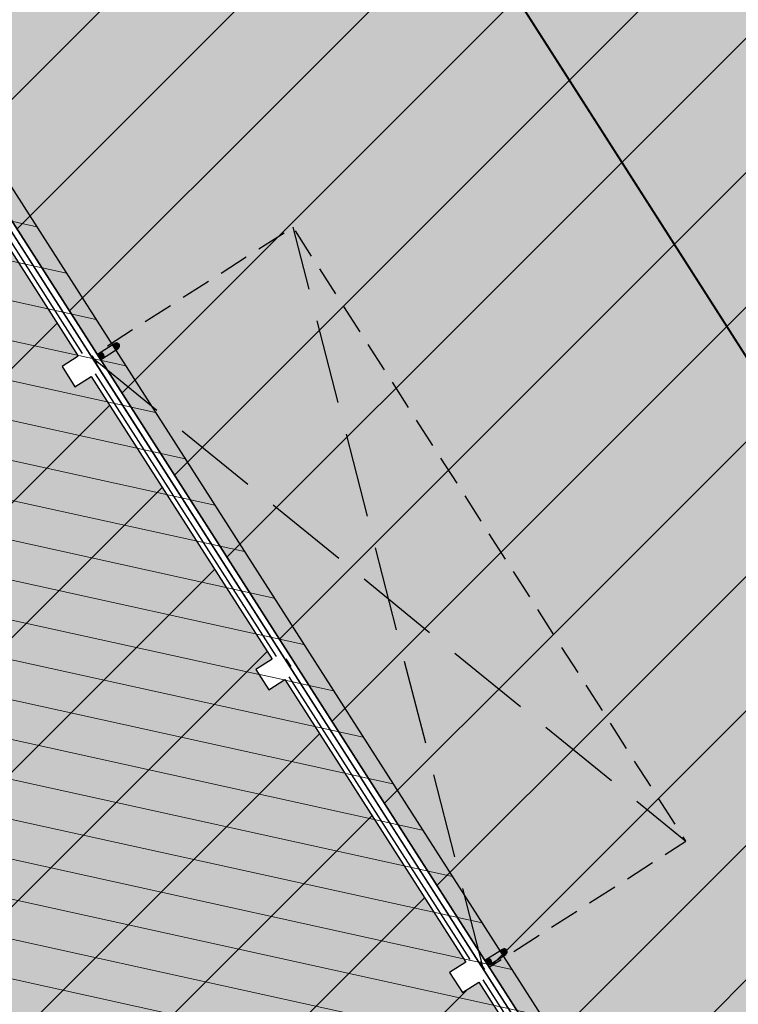
# Model space of a CAD drawing. Units: millimetres. Extents: x -1136 to 543067, y -1408 to 6576266.
# Drawn here: x 2433 to 2445, y 1263 to 1279 of the extents above; entities that cross this region are included whole.
import ezdxf

# ---------------------------------------------------------------- set-up
doc = ezdxf.new("R2010")
doc.units = ezdxf.units.MM
doc.set_wipeout_variables(frame=1)
for name, pattern in [('DASHED', [750, 500, -250]), ('Hidden Line', [1956.111116, 1411.111116, -545]), ('Wipeout_Contour', [1000, 0, -1000])]:
    doc.linetypes.add(name, pattern=pattern)
doc.layers.add('OPT-kontakt-ärimaa', color=7, linetype='Continuous', lineweight=100, true_color=0xff4242)
doc.layers.add('OPT-kontaktv-elamumaa', color=2, linetype='Continuous', lineweight=30)
for name, color, linetype in [('Shell - Roof', 7, 'Continuous'), ('Site & Landscape - General', 7, 'Continuous'), ('Site & Landscape - Terrain', 7, 'Continuous'), ('Structural - Bearing', 7, 'Continuous')]:
    doc.layers.add(name, color=color, linetype=linetype)

# ---------------------------------------------------------------- blocks, each defined once
blk = doc.blocks.new('Downspout Complex 20[1]', base_point=(-102630, 39950))
at = {"layer": 'Structural - Bearing', "linetype": 'Continuous', "lineweight": 0, "true_color": 0xffffff}
for points in [[(-102580, 40350, 1), (-102680, 40350, 1)], [(-102580, 40350, 1), (-102680, 40350, 1)], [(-102580, 40350, 1), (-102680, 40350, 1)], [(-102680, 39950), (-102580, 39950), (-102580, 40350), (-102680, 40350)], [(-102680, 39950), (-102580, 39950), (-102580, 40350), (-102680, 40350)], [(-102580, 40056), (-102581, 40062), (-102583, 40068), (-102587, 40074), (-102592, 40079), (-102598, 40083), (-102605, 40087), (-102613, 40089), (-102621, 40091), (-102630, 40091), (-102639, 40091), (-102647, 40089), (-102655, 40087), (-102662, 40083), (-102668, 40079), (-102673, 40074), (-102677, 40068), (-102679, 40062), (-102680, 40056), (-102679, 40050), (-102677, 40044), (-102673, 40038), (-102668, 40033), (-102662, 40029), (-102655, 40025), (-102647, 40023), (-102639, 40021), (-102630, 40021), (-102621, 40021), (-102613, 40023), (-102605, 40025), (-102598, 40029), (-102592, 40033), (-102587, 40038), (-102583, 40044), (-102581, 40050)], [(-102540, 39900), (-102580, 39900), (-102580, 39950, 1), (-102680, 39950), (-102680, 39900), (-102720, 39900), (-102720, 39902), (-102682, 39902), (-102682, 39950, -1), (-102578, 39950), (-102578, 39902), (-102540, 39902)], [(-102540, 39900), (-102580, 39900), (-102580, 39950, 1), (-102680, 39950), (-102680, 39900), (-102720, 39900), (-102720, 39902), (-102682, 39902), (-102682, 39950, -1), (-102578, 39950), (-102578, 39902), (-102540, 39902)], [(-102540, 39900), (-102580, 39900), (-102580, 39950, 1), (-102680, 39950), (-102680, 39900), (-102720, 39900), (-102720, 39902), (-102682, 39902), (-102682, 39950, -1), (-102578, 39950), (-102578, 39902), (-102540, 39902)], [(-102540, 39900), (-102580, 39900), (-102580, 39950, 1), (-102680, 39950), (-102680, 39900), (-102720, 39900), (-102720, 39902), (-102682, 39902), (-102682, 39950, -1), (-102578, 39950), (-102578, 39902), (-102540, 39902)], [(-102540, 39900), (-102580, 39900), (-102580, 39950, 1), (-102680, 39950), (-102680, 39900), (-102720, 39900), (-102720, 39902), (-102682, 39902), (-102682, 39950, -1), (-102578, 39950), (-102578, 39902), (-102540, 39902)], [(-102540, 39900), (-102580, 39900), (-102580, 39950, 1), (-102680, 39950), (-102680, 39900), (-102720, 39900), (-102720, 39902), (-102682, 39902), (-102682, 39950, -1), (-102578, 39950), (-102578, 39902), (-102540, 39902)], [(-102540, 39900), (-102580, 39900), (-102580, 39950, 1), (-102680, 39950), (-102680, 39900), (-102720, 39900), (-102720, 39902), (-102682, 39902), (-102682, 39950, -1), (-102578, 39950), (-102578, 39902), (-102540, 39902)], [(-102540, 39900), (-102580, 39900), (-102580, 39950, 1), (-102680, 39950), (-102680, 39900), (-102720, 39900), (-102720, 39902), (-102682, 39902), (-102682, 39950, -1), (-102578, 39950), (-102578, 39902), (-102540, 39902)], [(-102540, 39900), (-102580, 39900), (-102580, 39950, 1), (-102680, 39950), (-102680, 39900), (-102720, 39900), (-102720, 39902), (-102682, 39902), (-102682, 39950, -1), (-102578, 39950), (-102578, 39902), (-102540, 39902)], [(-102680, 40056), (-102680, 39950), (-102580, 39950), (-102580, 40056)], [(-102580, 39950, 1), (-102680, 39950, 1)], [(-102580, 39950, 1), (-102680, 39950, 1)], [(-102680, 39950, 1), (-102580, 39950, 1)], [(-102580, 39950, 1), (-102680, 39950, 1)], [(-102580, 39950, 1), (-102680, 39950, 1)]]:
    blk.add_hatch(color=7, dxfattribs=at).paths.add_polyline_path(points)
at = {"layer": 'Structural - Bearing', "linetype": 'Continuous'}
for p, q in [((-102680, 40350), (-102680, 39950)), ((-102680, 40350), (-102680, 39950)), ((-102580, 39950), (-102580, 40350)), ((-102580, 39950), (-102580, 40350)), ((-102655, 40087), (-102662, 40083)), ((-102647, 40089), (-102655, 40087)), ((-102639, 40091), (-102647, 40089)), ((-102630, 40091), (-102639, 40091)), ((-102621, 40091), (-102630, 40091)), ((-102613, 40089), (-102621, 40091)), ((-102605, 40087), (-102613, 40089)), ((-102598, 40083), (-102605, 40087)), ((-102682, 39902), (-102682, 39950)), ((-102682, 39902), (-102682, 39950)), ((-102682, 39902), (-102682, 39950)), ((-102682, 39902), (-102682, 39950)), ((-102682, 39902), (-102682, 39950)), ((-102682, 39902), (-102682, 39950)), ((-102682, 39902), (-102682, 39950)), ((-102682, 39902), (-102682, 39950)), ((-102682, 39902), (-102682, 39950)), ((-102679, 40062), (-102680, 40056)), ((-102680, 40056), (-102679, 40050)), ((-102680, 40056), (-102680, 39950)), ((-102680, 39950), (-102680, 39900)), ((-102680, 39950), (-102680, 39900)), ((-102680, 39950), (-102680, 39900)), ((-102680, 39950), (-102680, 39900)), ((-102680, 39950), (-102680, 39900)), ((-102680, 39950), (-102680, 39900)), ((-102680, 39950), (-102680, 39900)), ((-102680, 39950), (-102680, 39900)), ((-102680, 39950), (-102680, 39900)), ((-102677, 40068), (-102679, 40062)), ((-102679, 40050), (-102677, 40044)), ((-102673, 40074), (-102677, 40068)), ((-102677, 40044), (-102673, 40038)), ((-102668, 40079), (-102673, 40074)), ((-102673, 40038), (-102668, 40033)), ((-102662, 40083), (-102668, 40079)), ((-102668, 40033), (-102662, 40029)), ((-102662, 40029), (-102655, 40025)), ((-102655, 40025), (-102647, 40023)), ((-102647, 40023), (-102639, 40021)), ((-102639, 40021), (-102630, 40021)), ((-102630, 40021), (-102621, 40021)), ((-102621, 40021), (-102613, 40023)), ((-102613, 40023), (-102605, 40025)), ((-102605, 40025), (-102598, 40029)), ((-102592, 40079), (-102598, 40083)), ((-102598, 40029), (-102592, 40033)), ((-102587, 40074), (-102592, 40079)), ((-102592, 40033), (-102587, 40038)), ((-102583, 40068), (-102587, 40074)), ((-102587, 40038), (-102583, 40044)), ((-102581, 40062), (-102583, 40068)), ((-102583, 40044), (-102581, 40050)), ((-102580, 40056), (-102581, 40062)), ((-102581, 40050), (-102580, 40056)), ((-102580, 39950), (-102580, 40056)), ((-102580, 39900), (-102580, 39950)), ((-102580, 39900), (-102580, 39950)), ((-102580, 39900), (-102580, 39950)), ((-102580, 39900), (-102580, 39950)), ((-102580, 39900), (-102580, 39950)), ((-102580, 39900), (-102580, 39950)), ((-102580, 39900), (-102580, 39950)), ((-102580, 39900), (-102580, 39950)), ((-102580, 39900), (-102580, 39950)), ((-102578, 39950), (-102578, 39902)), ((-102578, 39950), (-102578, 39902)), ((-102578, 39950), (-102578, 39902)), ((-102578, 39950), (-102578, 39902)), ((-102578, 39950), (-102578, 39902)), ((-102578, 39950), (-102578, 39902)), ((-102578, 39950), (-102578, 39902)), ((-102578, 39950), (-102578, 39902)), ((-102578, 39950), (-102578, 39902)), ((-102720, 39902), (-102682, 39902)), ((-102720, 39900), (-102720, 39902)), ((-102720, 39902), (-102682, 39902)), ((-102720, 39900), (-102720, 39902)), ((-102720, 39902), (-102682, 39902)), ((-102720, 39900), (-102720, 39902)), ((-102720, 39902), (-102682, 39902)), ((-102720, 39900), (-102720, 39902)), ((-102720, 39902), (-102682, 39902)), ((-102720, 39900), (-102720, 39902)), ((-102720, 39902), (-102682, 39902)), ((-102720, 39900), (-102720, 39902)), ((-102720, 39902), (-102682, 39902)), ((-102720, 39900), (-102720, 39902)), ((-102720, 39902), (-102682, 39902)), ((-102720, 39900), (-102720, 39902)), ((-102720, 39902), (-102682, 39902)), ((-102720, 39900), (-102720, 39902)), ((-102680, 39900), (-102720, 39900)), ((-102680, 39900), (-102720, 39900)), ((-102680, 39900), (-102720, 39900)), ((-102680, 39900), (-102720, 39900)), ((-102680, 39900), (-102720, 39900)), ((-102680, 39900), (-102720, 39900)), ((-102680, 39900), (-102720, 39900)), ((-102680, 39900), (-102720, 39900)), ((-102680, 39900), (-102720, 39900)), ((-102540, 39900), (-102580, 39900)), ((-102540, 39900), (-102580, 39900)), ((-102540, 39900), (-102580, 39900)), ((-102540, 39900), (-102580, 39900)), ((-102540, 39900), (-102580, 39900)), ((-102540, 39900), (-102580, 39900)), ((-102540, 39900), (-102580, 39900)), ((-102540, 39900), (-102580, 39900)), ((-102540, 39900), (-102580, 39900)), ((-102578, 39902), (-102540, 39902)), ((-102578, 39902), (-102540, 39902)), ((-102578, 39902), (-102540, 39902)), ((-102578, 39902), (-102540, 39902)), ((-102578, 39902), (-102540, 39902)), ((-102578, 39902), (-102540, 39902)), ((-102578, 39902), (-102540, 39902)), ((-102578, 39902), (-102540, 39902)), ((-102578, 39902), (-102540, 39902)), ((-102540, 39902), (-102540, 39900)), ((-102540, 39902), (-102540, 39900)), ((-102540, 39902), (-102540, 39900)), ((-102540, 39902), (-102540, 39900)), ((-102540, 39902), (-102540, 39900)), ((-102540, 39902), (-102540, 39900)), ((-102540, 39902), (-102540, 39900)), ((-102540, 39902), (-102540, 39900)), ((-102540, 39902), (-102540, 39900))]:
    blk.add_line(p, q, dxfattribs=at)
for centre, radius, start, end in [((-102630, 40350), 50, 0, 180), ((-102630, 40350), 50, 0, 180), ((-102630, 40350), 50, 0, 180), ((-102630, 40350), 50, 180, 0), ((-102630, 40350), 50, 180, 0), ((-102630, 40350), 50, 180, 0), ((-102630, 39950), 52, 0, 180), ((-102630, 39950), 52, 0, 180), ((-102630, 39950), 52, 0, 180), ((-102630, 39950), 52, 0, 180), ((-102630, 39950), 52, 0, 180), ((-102630, 39950), 52, 0, 180), ((-102630, 39950), 52, 0, 180), ((-102630, 39950), 52, 0, 180), ((-102630, 39950), 52, 0, 180), ((-102630, 39950), 50, 0, 180), ((-102630, 39950), 50, 0, 180), ((-102630, 39950), 50, 0, 180), ((-102630, 39950), 50.2, 0, 180), ((-102630, 39950), 50.2, 0, 180), ((-102630, 39950), 50.2, 0, 180), ((-102630, 39950), 50.2, 0, 180), ((-102630, 39950), 50.2, 0, 180), ((-102630, 39950), 50.2, 0, 180), ((-102630, 39950), 50.2, 0, 180), ((-102630, 39950), 50.2, 0, 180), ((-102630, 39950), 50.2, 0, 180), ((-102630, 39950), 50, 0, 180), ((-102630, 39950), 50, 0, 180), ((-102630, 39950), 50, 180, 0), ((-102630, 39950), 50, 180, 0), ((-102630, 39950), 50, 180, 0), ((-102630, 39950), 50, 180, 0), ((-102630, 39950), 50, 180, 0)]:
    blk.add_arc(centre, radius, start, end, dxfattribs=at)
blk = doc.blocks.new('Downspout Complex 20[2]', base_point=(-90630, 39950))
at = {"layer": 'Structural - Bearing', "linetype": 'Continuous', "lineweight": 0, "true_color": 0xffffff}
for points in [[(-90580, 40350, 1), (-90680, 40350, 1)], [(-90580, 40350, 1), (-90680, 40350, 1)], [(-90580, 40350, 1), (-90680, 40350, 1)], [(-90680, 39950), (-90580, 39950), (-90580, 40350), (-90680, 40350)], [(-90680, 39950), (-90580, 39950), (-90580, 40350), (-90680, 40350)], [(-90580, 40056), (-90581, 40062), (-90583, 40068), (-90587, 40074), (-90592, 40079), (-90598, 40083), (-90605, 40087), (-90613, 40089), (-90621, 40091), (-90630, 40091), (-90639, 40091), (-90647, 40089), (-90655, 40087), (-90662, 40083), (-90668, 40079), (-90673, 40074), (-90677, 40068), (-90679, 40062), (-90680, 40056), (-90679, 40050), (-90677, 40044), (-90673, 40038), (-90668, 40033), (-90662, 40029), (-90655, 40025), (-90647, 40023), (-90639, 40021), (-90630, 40021), (-90621, 40021), (-90613, 40023), (-90605, 40025), (-90598, 40029), (-90592, 40033), (-90587, 40038), (-90583, 40044), (-90581, 40050)], [(-90540, 39900), (-90580, 39900), (-90580, 39950, 1), (-90680, 39950), (-90680, 39900), (-90720, 39900), (-90720, 39902), (-90682, 39902), (-90682, 39950, -1), (-90578, 39950), (-90578, 39902), (-90540, 39902)], [(-90540, 39900), (-90580, 39900), (-90580, 39950, 1), (-90680, 39950), (-90680, 39900), (-90720, 39900), (-90720, 39902), (-90682, 39902), (-90682, 39950, -1), (-90578, 39950), (-90578, 39902), (-90540, 39902)], [(-90540, 39900), (-90580, 39900), (-90580, 39950, 1), (-90680, 39950), (-90680, 39900), (-90720, 39900), (-90720, 39902), (-90682, 39902), (-90682, 39950, -1), (-90578, 39950), (-90578, 39902), (-90540, 39902)], [(-90540, 39900), (-90580, 39900), (-90580, 39950, 1), (-90680, 39950), (-90680, 39900), (-90720, 39900), (-90720, 39902), (-90682, 39902), (-90682, 39950, -1), (-90578, 39950), (-90578, 39902), (-90540, 39902)], [(-90540, 39900), (-90580, 39900), (-90580, 39950, 1), (-90680, 39950), (-90680, 39900), (-90720, 39900), (-90720, 39902), (-90682, 39902), (-90682, 39950, -1), (-90578, 39950), (-90578, 39902), (-90540, 39902)], [(-90540, 39900), (-90580, 39900), (-90580, 39950, 1), (-90680, 39950), (-90680, 39900), (-90720, 39900), (-90720, 39902), (-90682, 39902), (-90682, 39950, -1), (-90578, 39950), (-90578, 39902), (-90540, 39902)], [(-90540, 39900), (-90580, 39900), (-90580, 39950, 1), (-90680, 39950), (-90680, 39900), (-90720, 39900), (-90720, 39902), (-90682, 39902), (-90682, 39950, -1), (-90578, 39950), (-90578, 39902), (-90540, 39902)], [(-90540, 39900), (-90580, 39900), (-90580, 39950, 1), (-90680, 39950), (-90680, 39900), (-90720, 39900), (-90720, 39902), (-90682, 39902), (-90682, 39950, -1), (-90578, 39950), (-90578, 39902), (-90540, 39902)], [(-90540, 39900), (-90580, 39900), (-90580, 39950, 1), (-90680, 39950), (-90680, 39900), (-90720, 39900), (-90720, 39902), (-90682, 39902), (-90682, 39950, -1), (-90578, 39950), (-90578, 39902), (-90540, 39902)], [(-90680, 40056), (-90680, 39950), (-90580, 39950), (-90580, 40056)], [(-90580, 39950, 1), (-90680, 39950, 1)], [(-90580, 39950, 1), (-90680, 39950, 1)], [(-90680, 39950, 1), (-90580, 39950, 1)], [(-90580, 39950, 1), (-90680, 39950, 1)], [(-90580, 39950, 1), (-90680, 39950, 1)]]:
    blk.add_hatch(color=7, dxfattribs=at).paths.add_polyline_path(points)
at = {"layer": 'Structural - Bearing', "linetype": 'Continuous'}
for p, q in [((-90680, 40350), (-90680, 39950)), ((-90680, 40350), (-90680, 39950)), ((-90580, 39950), (-90580, 40350)), ((-90580, 39950), (-90580, 40350)), ((-90655, 40087), (-90662, 40083)), ((-90647, 40089), (-90655, 40087)), ((-90639, 40091), (-90647, 40089)), ((-90630, 40091), (-90639, 40091)), ((-90621, 40091), (-90630, 40091)), ((-90613, 40089), (-90621, 40091)), ((-90605, 40087), (-90613, 40089)), ((-90598, 40083), (-90605, 40087)), ((-90682, 39902), (-90682, 39950)), ((-90682, 39902), (-90682, 39950)), ((-90682, 39902), (-90682, 39950)), ((-90682, 39902), (-90682, 39950)), ((-90682, 39902), (-90682, 39950)), ((-90682, 39902), (-90682, 39950)), ((-90682, 39902), (-90682, 39950)), ((-90682, 39902), (-90682, 39950)), ((-90682, 39902), (-90682, 39950)), ((-90679, 40062), (-90680, 40056)), ((-90680, 40056), (-90679, 40050)), ((-90680, 40056), (-90680, 39950)), ((-90680, 39950), (-90680, 39900)), ((-90680, 39950), (-90680, 39900)), ((-90680, 39950), (-90680, 39900)), ((-90680, 39950), (-90680, 39900)), ((-90680, 39950), (-90680, 39900)), ((-90680, 39950), (-90680, 39900)), ((-90680, 39950), (-90680, 39900)), ((-90680, 39950), (-90680, 39900)), ((-90680, 39950), (-90680, 39900)), ((-90677, 40068), (-90679, 40062)), ((-90679, 40050), (-90677, 40044)), ((-90673, 40074), (-90677, 40068)), ((-90677, 40044), (-90673, 40038)), ((-90668, 40079), (-90673, 40074)), ((-90673, 40038), (-90668, 40033)), ((-90662, 40083), (-90668, 40079)), ((-90668, 40033), (-90662, 40029)), ((-90662, 40029), (-90655, 40025)), ((-90655, 40025), (-90647, 40023)), ((-90647, 40023), (-90639, 40021)), ((-90639, 40021), (-90630, 40021)), ((-90630, 40021), (-90621, 40021)), ((-90621, 40021), (-90613, 40023)), ((-90613, 40023), (-90605, 40025)), ((-90605, 40025), (-90598, 40029)), ((-90592, 40079), (-90598, 40083)), ((-90598, 40029), (-90592, 40033)), ((-90587, 40074), (-90592, 40079)), ((-90592, 40033), (-90587, 40038)), ((-90583, 40068), (-90587, 40074)), ((-90587, 40038), (-90583, 40044)), ((-90581, 40062), (-90583, 40068)), ((-90583, 40044), (-90581, 40050)), ((-90580, 40056), (-90581, 40062)), ((-90581, 40050), (-90580, 40056)), ((-90580, 39950), (-90580, 40056)), ((-90580, 39900), (-90580, 39950)), ((-90580, 39900), (-90580, 39950)), ((-90580, 39900), (-90580, 39950)), ((-90580, 39900), (-90580, 39950)), ((-90580, 39900), (-90580, 39950)), ((-90580, 39900), (-90580, 39950)), ((-90580, 39900), (-90580, 39950)), ((-90580, 39900), (-90580, 39950)), ((-90580, 39900), (-90580, 39950)), ((-90578, 39950), (-90578, 39902)), ((-90578, 39950), (-90578, 39902)), ((-90578, 39950), (-90578, 39902)), ((-90578, 39950), (-90578, 39902)), ((-90578, 39950), (-90578, 39902)), ((-90578, 39950), (-90578, 39902)), ((-90578, 39950), (-90578, 39902)), ((-90578, 39950), (-90578, 39902)), ((-90578, 39950), (-90578, 39902)), ((-90720, 39902), (-90682, 39902)), ((-90720, 39900), (-90720, 39902)), ((-90720, 39902), (-90682, 39902)), ((-90720, 39900), (-90720, 39902)), ((-90720, 39902), (-90682, 39902)), ((-90720, 39900), (-90720, 39902)), ((-90720, 39902), (-90682, 39902)), ((-90720, 39900), (-90720, 39902)), ((-90720, 39902), (-90682, 39902)), ((-90720, 39900), (-90720, 39902)), ((-90720, 39902), (-90682, 39902)), ((-90720, 39900), (-90720, 39902)), ((-90720, 39902), (-90682, 39902)), ((-90720, 39900), (-90720, 39902)), ((-90720, 39902), (-90682, 39902)), ((-90720, 39900), (-90720, 39902)), ((-90720, 39902), (-90682, 39902)), ((-90720, 39900), (-90720, 39902)), ((-90680, 39900), (-90720, 39900)), ((-90680, 39900), (-90720, 39900)), ((-90680, 39900), (-90720, 39900)), ((-90680, 39900), (-90720, 39900)), ((-90680, 39900), (-90720, 39900)), ((-90680, 39900), (-90720, 39900)), ((-90680, 39900), (-90720, 39900)), ((-90680, 39900), (-90720, 39900)), ((-90680, 39900), (-90720, 39900)), ((-90540, 39900), (-90580, 39900)), ((-90540, 39900), (-90580, 39900)), ((-90540, 39900), (-90580, 39900)), ((-90540, 39900), (-90580, 39900)), ((-90540, 39900), (-90580, 39900)), ((-90540, 39900), (-90580, 39900)), ((-90540, 39900), (-90580, 39900)), ((-90540, 39900), (-90580, 39900)), ((-90540, 39900), (-90580, 39900)), ((-90578, 39902), (-90540, 39902)), ((-90578, 39902), (-90540, 39902)), ((-90578, 39902), (-90540, 39902)), ((-90578, 39902), (-90540, 39902)), ((-90578, 39902), (-90540, 39902)), ((-90578, 39902), (-90540, 39902)), ((-90578, 39902), (-90540, 39902)), ((-90578, 39902), (-90540, 39902)), ((-90578, 39902), (-90540, 39902)), ((-90540, 39902), (-90540, 39900)), ((-90540, 39902), (-90540, 39900)), ((-90540, 39902), (-90540, 39900)), ((-90540, 39902), (-90540, 39900)), ((-90540, 39902), (-90540, 39900)), ((-90540, 39902), (-90540, 39900)), ((-90540, 39902), (-90540, 39900)), ((-90540, 39902), (-90540, 39900)), ((-90540, 39902), (-90540, 39900))]:
    blk.add_line(p, q, dxfattribs=at)
for centre, radius, start, end in [((-90630, 40350), 50, 0, 180), ((-90630, 40350), 50, 0, 180), ((-90630, 40350), 50, 0, 180), ((-90630, 40350), 50, 180, 0), ((-90630, 40350), 50, 180, 0), ((-90630, 40350), 50, 180, 0), ((-90630, 39950), 52, 0, 180), ((-90630, 39950), 52, 0, 180), ((-90630, 39950), 52, 0, 180), ((-90630, 39950), 52, 0, 180), ((-90630, 39950), 52, 0, 180), ((-90630, 39950), 52, 0, 180), ((-90630, 39950), 52, 0, 180), ((-90630, 39950), 52, 0, 180), ((-90630, 39950), 52, 0, 180), ((-90630, 39950), 50, 0, 180), ((-90630, 39950), 50, 0, 180), ((-90630, 39950), 50, 0, 180), ((-90630, 39950), 50.2, 0, 180), ((-90630, 39950), 50.2, 0, 180), ((-90630, 39950), 50.2, 0, 180), ((-90630, 39950), 50.2, 0, 180), ((-90630, 39950), 50.2, 0, 180), ((-90630, 39950), 50.2, 0, 180), ((-90630, 39950), 50.2, 0, 180), ((-90630, 39950), 50.2, 0, 180), ((-90630, 39950), 50.2, 0, 180), ((-90630, 39950), 50, 0, 180), ((-90630, 39950), 50, 0, 180), ((-90630, 39950), 50, 180, 0), ((-90630, 39950), 50, 180, 0), ((-90630, 39950), 50, 180, 0), ((-90630, 39950), 50, 180, 0), ((-90630, 39950), 50, 180, 0)]:
    blk.add_arc(centre, radius, start, end, dxfattribs=at)
blk = doc.blocks.new('HDN')
at = {"layer": 'Shell - Roof', "linetype": 'Continuous', "lineweight": 13, "true_color": 0x894343}
h = blk.add_hatch(color=17, dxfattribs=at)
h.paths.add_polyline_path([(597283, 6629399), (705813, 6629399), (705813, 6645099), (597283, 6645099)])
h.paths.add_polyline_path([(605183, 6638499), (605183, 6637100), (603783, 6637100), (603783, 6638499)], flags=0)
h.paths.add_polyline_path([(631083, 6634700), (631083, 6636199), (632583, 6636199), (632583, 6634700)], flags=0)
h.paths.add_polyline_path([(647883, 6636199), (647883, 6634700), (646383, 6634700), (646383, 6636199)], flags=0)
h.paths.add_polyline_path([(697783, 6637100), (697783, 6638499), (699183, 6638499), (699183, 6637100)], flags=0)
h.paths.add_polyline_path([(675183, 6638499), (675183, 6637100), (673783, 6637100), (673783, 6638499)], flags=0)
h.paths.add_polyline_path([(613783, 6637100), (613783, 6638499), (615183, 6638499), (615183, 6637100)], flags=0)
h.paths.add_polyline_path([(665183, 6638499), (665183, 6637100), (663783, 6637100), (663783, 6638499)], flags=0)
h.paths.add_polyline_path([(687783, 6637100), (687783, 6638499), (689183, 6638499), (689183, 6637100)], flags=0)
at = {"layer": 'Site & Landscape - General', "linetype": 'Continuous'}
blk.add_hatch(color=256, dxfattribs=at).paths.add_polyline_path([(611483, 6646909), (613483, 6646909), (612483, 6645909)])
at = {"layer": 'Site & Landscape - Terrain', "linetype": 'Continuous', "lineweight": 13, "true_color": 0x029e21}
blk.add_hatch(color=104, dxfattribs=at).paths.add_polyline_path([(559056, 6657405), (579054, 6589871), (587083, 6589871), (587083, 6590301), (582083, 6590301), (582083, 6603401), (576683, 6603401), (576683, 6606401, 0.414214), (574683, 6608401), (574083, 6608401), (574083, 6616901, 0.414214), (572083, 6618901), (571483, 6618901), (571483, 6622901, 0.414214), (569483, 6624901), (568883, 6624901), (568883, 6636901), (566283, 6636901), (566283, 6639901, 0.414214), (564283, 6641901), (563683, 6641901), (563683, 6648901), (564283, 6648901, 0.414214), (566283, 6650901), (566283, 6653901), (695490, 6653901), (695490, 6657403)])
at = {"layer": 'Shell - Roof', "linetype": 'Continuous', "flags": 128}
blk.add_lwpolyline([(705813, 6645099), (597283, 6645099)], dxfattribs=at)
at = {"layer": 'Site & Landscape - Terrain', "linetype": 'Continuous', "flags": 128}
for points in [[(571483, 6618901), (571483, 6622901, 0.414214), (569483, 6624901), (568883, 6624901), (568883, 6636901), (566283, 6636901), (566283, 6639901, 0.414214), (564283, 6641901), (563683, 6641901), (563683, 6648901), (564283, 6648901, 0.414214), (566283, 6650901), (566283, 6653901), (695490, 6653901), (695490, 6657403), (559056, 6657405), (579054, 6589871)], [(695490, 6653901), (587813, 6653901), (585313, 6653901), (582813, 6653901), (580313, 6653901), (577813, 6653901), (575313, 6653901), (572813, 6653901), (570313, 6653901), (566283, 6653901), (566283, 6650901, -0.414214), (564283, 6648901), (563683, 6648901), (563683, 6641901), (564283, 6641901, -0.414214), (566283, 6639901), (566283, 6636901), (568883, 6636901), (568883, 6624901), (569483, 6624901, -0.414214), (571483, 6622901), (571483, 6618901)]]:
    blk.add_lwpolyline(points, format="xyb", dxfattribs=at)
blk.add_lwpolyline([(597083, 6604399), (597083, 6644799), (695331, 6644799)], dxfattribs=at)
at = {"layer": 'Structural - Bearing', "linetype": 'DASHED', "flags": 128}
blk.add_lwpolyline([(603403, 6644699), (615563, 6644699), (615563, 6648699), (603403, 6648699)], close=True, dxfattribs=at)
at = {"layer": 'Structural - Bearing', "linetype": 'Continuous', "flags": 128}
blk.add_lwpolyline([(597283, 6604599), (638657, 6604599), (643708, 6607516), (645391, 6604599), (662657, 6604599), (667708, 6607516), (669391, 6604599), (686657, 6604599), (691708, 6607516), (693391, 6604599), (705633, 6604599), (705633, 6644599), (597283, 6644599)], close=True, dxfattribs=at)
at = {"layer": 'Structural - Bearing', "linetype": 'Continuous'}
for name, p in [('Downspout Complex 20[1]', (603483, 6644749)), ('Downspout Complex 20[2]', (615483, 6644749))]:
    blk.add_blockref(name, p, dxfattribs=at)
at = {"color": 254, "linetype": 'Wipeout_Contour', "lineweight": 0, "ltscale": 3897415.074456391}
blk.add_wipeout([(597083, 6644799), (597283, 6644599), (597683, 6644599), (597683, 6644519), (603283, 6644519), (603283, 6644599), (603683, 6644599), (603683, 6644519), (609283, 6644519), (609283, 6644599), (609683, 6644599), (609683, 6644519), (615283, 6644519), (615283, 6644599), (615683, 6644599), (615683, 6644519), (621283, 6644519), (621283, 6644599), (621683, 6644599), (621683, 6644519), (627283, 6644519), (627283, 6644599), (627683, 6644599), (627683, 6644519), (633283, 6644519), (633283, 6644599), (633683, 6644599), (633683, 6644519), (639283, 6644519), (639283, 6644599), (639683, 6644599), (639683, 6644519), (645283, 6644519), (645283, 6644599), (645683, 6644599), (645683, 6644519), (651283, 6644519), (651283, 6644599), (651683, 6644599), (651683, 6644519), (657283, 6644519), (657283, 6644599), (657303, 6644599), (657303, 6644799)], dxfattribs=at).dxf.layer = 'Structural - Bearing'
at = {"layer": 'Structural - Bearing', "linetype": 'Continuous', "flags": 128}
for points in [[(657303, 6644799), (597083, 6644799)], [(597683, 6644519), (603283, 6644519)], [(603683, 6644519), (609283, 6644519)], [(609683, 6644519), (615283, 6644519)], [(615683, 6644519), (621283, 6644519)]]:
    blk.add_lwpolyline(points, dxfattribs=at)
at = {"color": 254, "linetype": 'Wipeout_Contour', "lineweight": 0, "ltscale": 357667.135602}
blk.add_wipeout([(597184, 6644699), (597184, 6644698), (657581, 6644698), (657583, 6644699)], dxfattribs=at).dxf.layer = 'Structural - Bearing'
at = {"color": 254, "linetype": 'Wipeout_Contour', "lineweight": 0, "ltscale": 357595.490093}
blk.add_wipeout([(657383, 6644600), (597283, 6644600), (597283, 6644599), (657383, 6644599)], dxfattribs=at).dxf.layer = 'Structural - Bearing'
at = {"color": 254, "linetype": 'Wipeout_Contour', "lineweight": 0, "ltscale": 357539.455632}
blk.add_wipeout([(597282, 6644600), (657385, 6644600), (657581, 6644698), (597282, 6644698)], dxfattribs=at).dxf.layer = 'Structural - Bearing'
at = {"layer": 'Structural - Bearing', "linetype": 'Continuous', "flags": 128}
for points in [[(657583, 6644699), (597184, 6644699)], [(597683, 6644599), (603283, 6644599)], [(603683, 6644599), (609283, 6644599)], [(609683, 6644599), (615283, 6644599)], [(615683, 6644599), (621283, 6644599)]]:
    blk.add_lwpolyline(points, dxfattribs=at)
at = {"color": 254, "linetype": 'Wipeout_Contour', "lineweight": 0, "ltscale": 440467.494459}
blk.add_wipeout([(603408, 6644699), (603558, 6644699), (603558, 6644719), (603408, 6644719)], dxfattribs=at).dxf.layer = 'Structural - Bearing'
at = {"color": 254, "linetype": 'Wipeout_Contour', "lineweight": 0, "ltscale": 418189.735606}
blk.add_wipeout([(609408, 6644699), (609558, 6644699), (609558, 6644719), (609408, 6644719)], dxfattribs=at).dxf.layer = 'Structural - Bearing'
at = {"color": 254, "linetype": 'Wipeout_Contour', "lineweight": 0, "ltscale": 396113.236921}
blk.add_wipeout([(615408, 6644699), (615558, 6644699), (615558, 6644719), (615408, 6644719)], dxfattribs=at).dxf.layer = 'Structural - Bearing'
at = {"layer": 'Structural - Bearing', "linetype": 'Continuous', "flags": 128}
for points in [[(603558, 6644719), (603408, 6644719)], [(603408, 6644719), (603408, 6644699)], [(603408, 6644699), (603558, 6644699)], [(609558, 6644719), (609408, 6644719)], [(609408, 6644699), (609558, 6644699)], [(615558, 6644719), (615408, 6644719)], [(615408, 6644699), (615558, 6644699)]]:
    blk.add_lwpolyline(points, dxfattribs=at)
at = {"color": 254, "linetype": 'Wipeout_Contour', "lineweight": 0, "ltscale": 415961.991185}
blk.add_wipeout([(610683, 6644704), (609483, 6644704), (609483, 6644699), (610683, 6644699)], dxfattribs=at).dxf.layer = 'Structural - Bearing'
at = {"color": 254, "linetype": 'Wipeout_Contour', "lineweight": 0, "ltscale": 398299.996383}
blk.add_wipeout([(615483, 6644704), (614283, 6644704), (614283, 6644699), (615483, 6644699)], dxfattribs=at).dxf.layer = 'Structural - Bearing'
at = {"layer": 'Structural - Bearing', "linetype": 'Continuous', "flags": 128}
for points in [[(610683, 6644704), (609483, 6644704)], [(609483, 6644699), (610683, 6644699)], [(610683, 6644699), (610683, 6644704)], [(615483, 6644704), (614283, 6644704)], [(614283, 6644704), (614283, 6644699)], [(614283, 6644699), (615483, 6644699)]]:
    blk.add_lwpolyline(points, dxfattribs=at)
at = {"color": 254, "linetype": 'Wipeout_Contour', "lineweight": 0, "ltscale": 415961.991185}
blk.add_wipeout([(610683, 6644704), (609483, 6644704), (609483, 6644699), (610683, 6644699)], dxfattribs=at).dxf.layer = 'Structural - Bearing'
at = {"color": 254, "linetype": 'Wipeout_Contour', "lineweight": 0, "ltscale": 398299.996383}
blk.add_wipeout([(615483, 6644704), (614283, 6644704), (614283, 6644699), (615483, 6644699)], dxfattribs=at).dxf.layer = 'Structural - Bearing'
at = {"layer": 'Site & Landscape - Terrain', "linetype": 'Continuous', "lineweight": 13, "true_color": 0xaaaaaa}
blk.add_hatch(color=253, dxfattribs=at).paths.add_polyline_path([(563683, 6648901), (563683, 6641901), (564283, 6641901, -0.414214), (566283, 6639901), (566283, 6636901), (568883, 6636901), (568883, 6624901), (569483, 6624901, -0.414214), (571483, 6622901), (571483, 6618901), (572083, 6618901, -0.414214), (574083, 6616901), (574083, 6608401), (574683, 6608401, -0.414214), (576683, 6606401), (576683, 6603401), (582083, 6603401), (582083, 6590301), (587083, 6590301), (587083, 6589871), (693734, 6589871), (696498, 6589871), (696970, 6597452), (697093, 6604399), (693276, 6604399), (691634, 6607242), (686710, 6604399), (669276, 6604399), (667634, 6607242), (662710, 6604399), (645276, 6604399), (643634, 6607242), (638710, 6604399), (597083, 6604399), (597083, 6644799), (695331, 6644799), (695511, 6652004), (695490, 6653775), (695490, 6653901), (587813, 6653901), (585313, 6653901), (582813, 6653901), (580313, 6653901), (577813, 6653901), (575313, 6653901), (572813, 6653901), (570313, 6653901), (566283, 6653901), (566283, 6650901, -0.414214), (564283, 6648901)])
at = {"layer": 'Structural - Bearing', "linetype": 'Continuous', "flags": 128}
for points in [[(610683, 6644704), (609483, 6644704)], [(609483, 6644699), (610683, 6644699)], [(610683, 6644699), (610683, 6644704)], [(615483, 6644704), (614283, 6644704)], [(614283, 6644704), (614283, 6644699)], [(614283, 6644699), (615483, 6644699)]]:
    blk.add_lwpolyline(points, dxfattribs=at)
at = {"color": 254, "linetype": 'Wipeout_Contour', "lineweight": 0, "ltscale": 429317.456048}
blk.add_wipeout([(603483, 6644699), (609483, 6644699), (609483, 6644704), (603483, 6644704)], dxfattribs=at).dxf.layer = 'Structural - Bearing'
at = {"color": 254, "linetype": 'Wipeout_Contour', "lineweight": 0, "ltscale": 385180.984335}
blk.add_wipeout([(615483, 6644699), (621483, 6644699), (621483, 6644704), (615483, 6644704)], dxfattribs=at).dxf.layer = 'Structural - Bearing'
at = {"color": 254, "linetype": 'Wipeout_Contour', "lineweight": 0, "ltscale": 439962.509019}
blk.add_wipeout([(603283, 6644519), (603283, 6644199), (603683, 6644199), (603683, 6644519)], dxfattribs=at).dxf.layer = 'Structural - Bearing'
at = {"color": 254, "linetype": 'Wipeout_Contour', "lineweight": 0, "ltscale": 417657.817714}
blk.add_wipeout([(609283, 6644519), (609283, 6644199), (609683, 6644199), (609683, 6644519)], dxfattribs=at).dxf.layer = 'Structural - Bearing'
at = {"color": 254, "linetype": 'Wipeout_Contour', "lineweight": 0, "ltscale": 395551.635807}
blk.add_wipeout([(615283, 6644519), (615283, 6644199), (615683, 6644199), (615683, 6644519)], dxfattribs=at).dxf.layer = 'Structural - Bearing'
at = {"layer": 'Structural - Bearing', "linetype": 'Continuous'}
for p, q in [((603283, 6644199), (603683, 6644199)), ((609283, 6644199), (609683, 6644199)), ((615283, 6644199), (615683, 6644199))]:
    blk.add_line(p, q, dxfattribs=at)
at = {"layer": 'Structural - Bearing', "linetype": 'Continuous', "flags": 128}
for points in [[(609483, 6644704), (603483, 6644704)], [(603483, 6644699), (609483, 6644699)], [(621483, 6644704), (615483, 6644704)], [(615483, 6644699), (621483, 6644699)]]:
    blk.add_lwpolyline(points, dxfattribs=at)
at = {"color": 254, "linetype": 'Wipeout_Contour', "lineweight": 0, "ltscale": 440250.495829}
blk.add_wipeout([(603683, 6644599), (603283, 6644599), (603283, 6644519), (603683, 6644519)], dxfattribs=at).dxf.layer = 'Structural - Bearing'
at = {"color": 254, "linetype": 'Wipeout_Contour', "lineweight": 0, "ltscale": 417961.179914}
blk.add_wipeout([(609683, 6644599), (609283, 6644599), (609283, 6644519), (609683, 6644519)], dxfattribs=at).dxf.layer = 'Structural - Bearing'
at = {"color": 254, "linetype": 'Wipeout_Contour', "lineweight": 0, "ltscale": 395871.946697}
blk.add_wipeout([(615683, 6644599), (615283, 6644599), (615283, 6644519), (615683, 6644519)], dxfattribs=at).dxf.layer = 'Structural - Bearing'
at = {"layer": 'Structural - Bearing', "linetype": 'Continuous'}
for p, q in [((603283, 6644519), (603283, 6644199)), ((603683, 6644199), (603683, 6644519)), ((609283, 6644519), (609283, 6644199)), ((609683, 6644199), (609683, 6644519)), ((615283, 6644519), (615283, 6644199)), ((615683, 6644199), (615683, 6644519))]:
    blk.add_line(p, q, dxfattribs=at)
at = {"color": 254, "linetype": 'Wipeout_Contour', "lineweight": 0, "ltscale": 385180.984335}
blk.add_wipeout([(615483, 6644699), (621483, 6644699), (621483, 6644704), (615483, 6644704)], dxfattribs=at).dxf.layer = 'Structural - Bearing'
at = {"layer": 'Structural - Bearing', "linetype": 'Continuous', "flags": 128}
for points in [[(621483, 6644704), (615483, 6644704)], [(615483, 6644699), (621483, 6644699)]]:
    blk.add_lwpolyline(points, dxfattribs=at)
at = {"color": 254, "linetype": 'Wipeout_Contour', "lineweight": 0, "ltscale": 407139.71791}
blk.add_wipeout([(609483, 6644699), (615483, 6644699), (615483, 6644704), (609483, 6644704)], dxfattribs=at).dxf.layer = 'Structural - Bearing'
at = {"layer": 'Shell - Roof', "linetype": 'Continuous', "lineweight": 13}
h = blk.add_hatch(dxfattribs=at)
h.set_pattern_fill('COMMON_BRICK', color=252, style=0, pattern_type=2)
h.set_pattern_definition([(224.9911, (651333, 6644399.4), (-459.6194, 459.476), [])])
h.paths.add_polyline_path([(597283, 6629399), (705813, 6629399), (705813, 6645099), (597283, 6645099)])
h.paths.add_polyline_path([(605183, 6638499), (605183, 6637100), (603783, 6637100), (603783, 6638499)], flags=0)
h.paths.add_polyline_path([(631083, 6634700), (631083, 6636199), (632583, 6636199), (632583, 6634700)], flags=0)
h.paths.add_polyline_path([(647883, 6636199), (647883, 6634700), (646383, 6634700), (646383, 6636199)], flags=0)
h.paths.add_polyline_path([(697783, 6637100), (697783, 6638499), (699183, 6638499), (699183, 6637100)], flags=0)
h.paths.add_polyline_path([(675183, 6638499), (675183, 6637100), (673783, 6637100), (673783, 6638499)], flags=0)
h.paths.add_polyline_path([(613783, 6637100), (613783, 6638499), (615183, 6638499), (615183, 6637100)], flags=0)
h.paths.add_polyline_path([(665183, 6638499), (665183, 6637100), (663783, 6637100), (663783, 6638499)], flags=0)
h.paths.add_polyline_path([(687783, 6637100), (687783, 6638499), (689183, 6638499), (689183, 6637100)], flags=0)
at = {"layer": 'Site & Landscape - General', "linetype": 'Hidden Line', "flags": 128}
for points in [[(615563, 6644699), (603403, 6648699)], [(603408, 6644699), (615563, 6648699)]]:
    blk.add_lwpolyline(points, dxfattribs=at)
at = {"layer": 'Structural - Bearing', "linetype": 'Continuous', "flags": 128}
for points in [[(615483, 6644704), (609483, 6644704)], [(609483, 6644699), (615483, 6644699)]]:
    blk.add_lwpolyline(points, dxfattribs=at)

msp = doc.modelspace()

# ---------------------------------------------------------------- hatches: boundary and pattern name
at = {"layer": 'OPT-kontakt-ärimaa', "lineweight": 25}
h = msp.add_hatch(dxfattribs=at)
h.set_pattern_fill('ANSI31', color=1, scale=0.5)
h.set_pattern_definition([(45, (-540762.4717, -6581976.9249), (-1.12253201513, 1.12253201513), [])])
h.paths.add_polyline_path([(2332.626, 1215.867), (2420.664, 1035.121), (2482.065, 1077.877), (2412.663, 1186.071), (2421.181, 1191.367), (2489.982, 1083.806), (2546.187, 1122.721), (2420.881, 1317.926)])
at = {"layer": 'OPT-kontaktv-elamumaa'}
h = msp.add_hatch(dxfattribs=at)
h.set_pattern_fill('ANSI31', color=256, scale=0.5, style=0)
h.set_pattern_definition([(45, (-544370.8235, -6582092.3286), (-1.12253201513, 1.12253201513), [])])
h.paths.add_polyline_path([(2357.988, 1567.091), (2397.82, 1596.889), (2415.105, 1579.966), (2452.348, 1528.705), (2513.335, 1433.273), (2509.117, 1430.578), (2513.239, 1424.128), (2332.336, 1215.411), (2391.767, 1513.081)])
h.paths.add_polyline_path([(2357.993, 1567.094), (2397.82, 1596.889)])
edge = h.paths.add_edge_path()
edge.add_line((2415.33, 1579.746), (2397.82, 1596.889))
edge.add_line((2415.33, 1579.746), (2397.82, 1596.889))

# ---------------------------------------------------------------- next in the draw order: block references
at = {"xscale": 0.001, "yscale": 0.001, "zscale": 0.001, "rotation": 302.595092493372}
msp.add_blockref('HDN', (-3489.235, -1797.574), dxfattribs=at)

doc.saveas('drawing.dxf')
